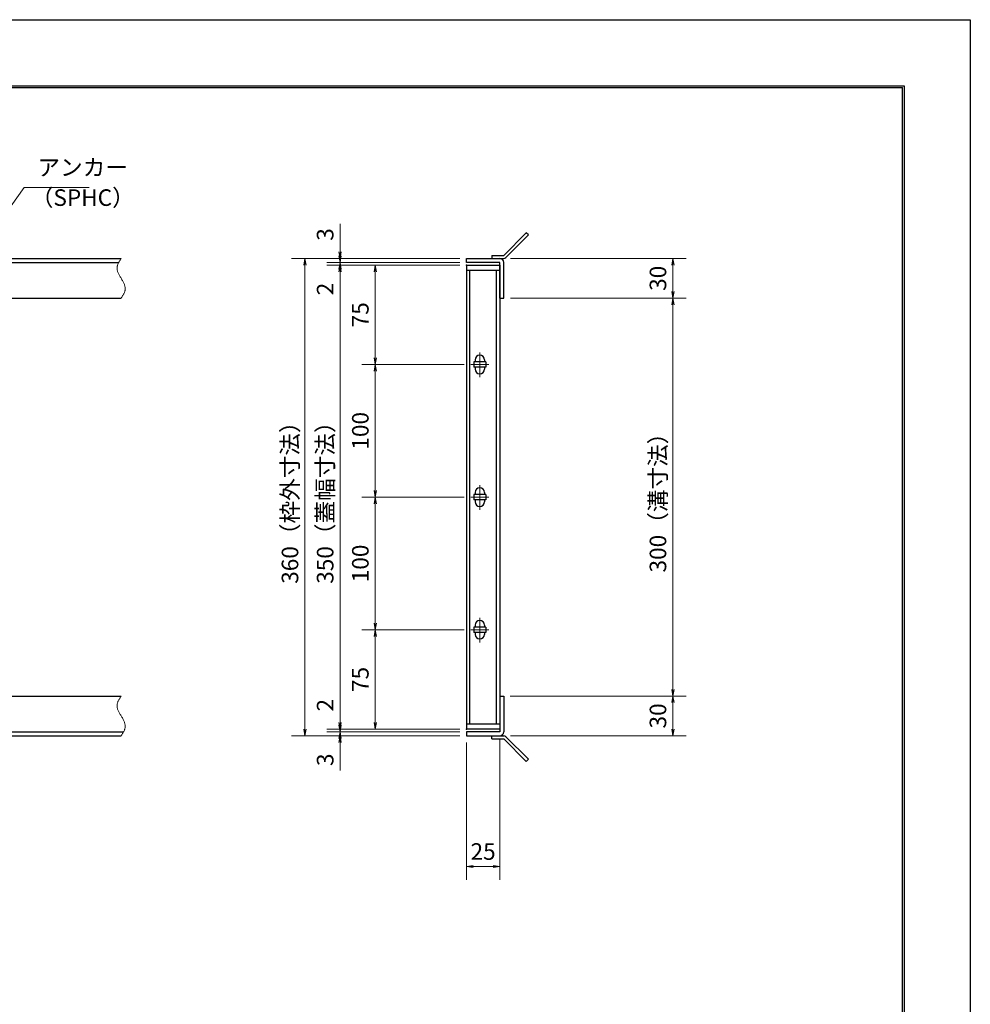
# Model space of a CAD drawing. Extents: x 0 to 2100, y 0 to 1485.
# Drawn here: x 1383 to 2100, y 742 to 1485 of the extents above; entities that cross this region are included whole.
import ezdxf

# ---------------------------------------------------------------- set-up
doc = ezdxf.new("R2010")
doc.units = 0
doc.header["$LTSCALE"] = 15
doc.header["$MEASUREMENT"] = 0
doc.linetypes.add('CENTER', pattern=[2, 1.25, -0.25, 0.25, -0.25])
doc.linetypes.add('PHANTOM', pattern=[2.5, 1.25, -0.25, 0.25, -0.25, 0.25, -0.25])
doc.layers.get('0').update_dxf_attribs({"color": 5, "linetype": 'CONTINUOUS'})
doc.layers.get('DEFPOINTS').update_dxf_attribs({"color": 250, "linetype": 'CONTINUOUS'})
doc.layers.add('7-図\u3000枠', color=160, linetype='CONTINUOUS')
for name, color, linetype, lineweight in [('アンカー', 7, 'CONTINUOUS', 25), ('中心線', 6, 'CENTER', 18), ('寸法注釈', 30, 'CONTINUOUS', 18), ('想像線', 252, 'PHANTOM', 15), ('枠', 7, 'CONTINUOUS', 25), ('蓋', 5, 'CONTINUOUS', 25)]:
    doc.layers.add(name, color=color, linetype=linetype, lineweight=lineweight)
doc.styles.add('BIGFONT', font='romans.shx', dxfattribs={"width": 0.7336, "bigfont": 'extfont.shx'})
doc.styles.get("Standard").update_dxf_attribs({"font": 'ROMANS.SHX', "width": 0.8, "height": 12.5, "bigfont": 'EXTFONT.SHX'})
doc.dimstyles.get("Standard").update_dxf_attribs({"dimscale": 5, "dimtxt": 12.5, "dimasz": 2, "dimexe": 0.5, "dimexo": 0.5, "dimgap": 0.5, "dimtad": 3, "dimdec": 4, "dimdsep": 46, "dimtxsty": 'Standard', "dimblk1": 'OPEN', "dimblk2": 'OPEN', "dimsah": 1, "dimcen": 0, "dimclrd": 30, "dimclre": 30, "dimclrt": 256, "dimadec": 4, "dimazin": 2, "dimtfac": 1, "dimtdec": 4, "dimtmove": 0, "dimatfit": 3, "dimldrblk": 'OPEN', "dimfxl": 0, "dimtolj": 1, "dimlwd": -1, "dimlwe": -1, "dimarcsym": 0})

# ---------------------------------------------------------------- blocks, each defined once
blk = doc.blocks.new('_OPEN')
at = {"color": 0, "linetype": 'ByBlock'}
for p, q in [((-1, 0.17), (0, 0)), ((0, 0), (-1, -0.17)), ((0, 0), (-1, 0))]:
    blk.add_line(p, q, dxfattribs=at)
blk = doc.blocks.new('*D102')
at = {"layer": 'DEFPOINTS', "color": 0}
for p in [(1723.25, 1224.98), (1651.21, 1124.98), (1723.25, 1124.98)]:
    blk.add_point(p, dxfattribs=at)
at = {"layer": '寸法注釈', "color": 30}
for p, q in [((1718.25, 1224.98), (1641.21, 1224.98)), ((1651.21, 1219.98), (1651.21, 1129.98)), ((1718.25, 1124.98), (1641.21, 1124.98))]:
    blk.add_line(p, q, dxfattribs=at)
at = {"layer": '寸法注釈', "color": 30, "xscale": 5, "yscale": 5, "zscale": 5}
for p, rotation in [((1651.21, 1224.98), 90), ((1651.21, 1124.98), 270)]:
    blk.add_blockref('_OPEN', p, dxfattribs=dict(at, rotation=rotation))
at = {"layer": '寸法注釈', "color": 7, "insert": (1639.96, 1174.98), "char_height": 12.5, "attachment_point": 5, "rotation": 90, "style": 'BIGFONT'}
blk.add_mtext('\\A1;100', dxfattribs=at)
blk = doc.blocks.new('_Dot')
at = {"color": 0, "linetype": 'ByBlock', "lineweight": -2}
blk.add_line((-0.5, 0), (-1, 0), dxfattribs=at)
at = {"color": 0, "linetype": 'ByBlock', "const_width": 0.5}
blk.add_lwpolyline([(-0.25, 0, 1), (0.25, 0, 1)], format="xyb", close=True, dxfattribs=at)
blk = doc.blocks.new('*D103')
at = {"layer": 'DEFPOINTS', "color": 0}
for p in [(1720.06, 1304.98), (1598.15, 944.98), (1720.06, 944.98)]:
    blk.add_point(p, dxfattribs=at)
at = {"layer": '寸法注釈', "color": 30}
for p, q in [((1715.06, 1304.98), (1588.15, 1304.98)), ((1598.15, 1299.98), (1598.15, 949.98)), ((1715.06, 944.98), (1588.15, 944.98))]:
    blk.add_line(p, q, dxfattribs=at)
at = {"layer": '寸法注釈', "color": 30, "xscale": 5, "yscale": 5, "zscale": 5}
for p, rotation in [((1598.15, 1304.98), 90), ((1598.15, 944.98), 270)]:
    blk.add_blockref('_OPEN', p, dxfattribs=dict(at, rotation=rotation))
at = {"layer": '寸法注釈', "color": 7, "insert": (1586.9, 1124.98), "char_height": 12.5, "attachment_point": 5, "rotation": 90, "style": 'BIGFONT'}
blk.add_mtext('\\A1;360（枠外寸法）', dxfattribs=at)
blk = doc.blocks.new('*D104')
at = {"layer": 'DEFPOINTS', "color": 0}
for p in [(1748.11, 1274.98), (1748.06, 974.98), (1875.68, 974.98)]:
    blk.add_point(p, dxfattribs=at)
at = {"layer": '寸法注釈', "color": 30}
for p, q in [((1753.11, 1274.98), (1885.68, 1274.98)), ((1875.68, 1269.98), (1875.68, 979.98)), ((1753.06, 974.98), (1885.68, 974.98))]:
    blk.add_line(p, q, dxfattribs=at)
at = {"layer": '寸法注釈', "color": 30, "xscale": 5, "yscale": 5, "zscale": 5}
for p, rotation in [((1875.68, 1274.98), 90), ((1875.68, 974.98), 270)]:
    blk.add_blockref('_OPEN', p, dxfattribs=dict(at, rotation=rotation))
at = {"layer": '寸法注釈', "color": 7, "insert": (1864.43, 1124.98), "char_height": 12.5, "attachment_point": 5, "rotation": 90, "style": 'BIGFONT'}
blk.add_mtext('\\A1;300（溝寸法）', dxfattribs=at)
blk = doc.blocks.new('*D105')
at = {"layer": 'DEFPOINTS', "color": 0}
for p in [(1720.06, 1299.98), (1624.68, 949.98), (1720.06, 949.98)]:
    blk.add_point(p, dxfattribs=at)
at = {"layer": '寸法注釈', "color": 30}
for p, q in [((1715.06, 1299.98), (1614.68, 1299.98)), ((1624.68, 1294.98), (1624.68, 954.98)), ((1715.06, 949.98), (1614.68, 949.98))]:
    blk.add_line(p, q, dxfattribs=at)
at = {"layer": '寸法注釈', "color": 30, "xscale": 5, "yscale": 5, "zscale": 5}
for p, rotation in [((1624.68, 1299.98), 90), ((1624.68, 949.98), 270)]:
    blk.add_blockref('_OPEN', p, dxfattribs=dict(at, rotation=rotation))
at = {"layer": '寸法注釈', "color": 7, "insert": (1613.43, 1124.98), "char_height": 12.5, "attachment_point": 5, "rotation": 90, "style": 'BIGFONT'}
blk.add_mtext('\\A1;350（蓋幅寸法）', dxfattribs=at)
blk = doc.blocks.new('*D106')
at = {"layer": 'DEFPOINTS', "color": 0}
for p in [(1748.06, 974.98), (1748.11, 944.98), (1875.68, 944.98)]:
    blk.add_point(p, dxfattribs=at)
at = {"layer": '寸法注釈', "color": 30}
for p, q in [((1753.06, 974.98), (1885.68, 974.98)), ((1875.68, 969.98), (1875.68, 949.98)), ((1753.11, 944.98), (1885.68, 944.98))]:
    blk.add_line(p, q, dxfattribs=at)
at = {"layer": '寸法注釈', "color": 30, "xscale": 5, "yscale": 5, "zscale": 5}
for p, rotation in [((1875.68, 974.98), 90), ((1875.68, 944.98), 270)]:
    blk.add_blockref('_OPEN', p, dxfattribs=dict(at, rotation=rotation))
at = {"layer": '寸法注釈', "color": 7, "insert": (1864.43, 959.98), "char_height": 12.5, "attachment_point": 5, "rotation": 90, "style": 'BIGFONT'}
blk.add_mtext('\\A1;30', dxfattribs=at)
blk = doc.blocks.new('*D107')
at = {"layer": 'DEFPOINTS', "color": 0}
for p in [(1723.25, 1024.98), (1651.21, 949.98), (1720.06, 949.98)]:
    blk.add_point(p, dxfattribs=at)
at = {"layer": '寸法注釈', "color": 30}
for p, q in [((1718.25, 1024.98), (1641.21, 1024.98)), ((1651.21, 1019.98), (1651.21, 954.98)), ((1715.06, 949.98), (1641.21, 949.98))]:
    blk.add_line(p, q, dxfattribs=at)
at = {"layer": '寸法注釈', "color": 30, "xscale": 5, "yscale": 5, "zscale": 5}
for p, rotation in [((1651.21, 1024.98), 90), ((1651.21, 949.98), 270)]:
    blk.add_blockref('_OPEN', p, dxfattribs=dict(at, rotation=rotation))
at = {"layer": '寸法注釈', "color": 7, "insert": (1639.96, 987.48), "char_height": 12.5, "attachment_point": 5, "rotation": 90, "style": 'BIGFONT'}
blk.add_mtext('\\A1;75', dxfattribs=at)
blk = doc.blocks.new('*D108')
at = {"layer": 'DEFPOINTS', "color": 0}
for p in [(1624.68, 949.98), (1720.06, 949.98), (1720.06, 947.98)]:
    blk.add_point(p, dxfattribs=at)
at = {"layer": '寸法注釈', "color": 30}
for p, q in [((1624.68, 954.98), (1624.68, 976.09)), ((1715.06, 949.98), (1614.68, 949.98)), ((1715.06, 947.98), (1614.68, 947.98)), ((1624.68, 947.98), (1624.68, 949.98)), ((1624.68, 942.98), (1624.68, 937.98))]:
    blk.add_line(p, q, dxfattribs=at)
at = {"layer": '寸法注釈', "color": 30, "xscale": 5, "yscale": 5, "zscale": 5}
for p, rotation in [((1624.68, 949.98), 270), ((1624.68, 947.98), 90)]:
    blk.add_blockref('_OPEN', p, dxfattribs=dict(at, rotation=rotation))
at = {"layer": '寸法注釈', "color": 7, "insert": (1613.43, 968.03), "char_height": 12.5, "attachment_point": 5, "rotation": 90, "style": 'BIGFONT'}
blk.add_mtext('\\A1;2', dxfattribs=at)
blk = doc.blocks.new('*D109')
at = {"layer": 'DEFPOINTS', "color": 0}
for p in [(1720.06, 944.98), (1745.06, 947.98), (1745.06, 846.45)]:
    blk.add_point(p, dxfattribs=at)
at = {"layer": '寸法注釈', "color": 30}
for p, q in [((1745.06, 942.98), (1745.06, 836.45)), ((1720.06, 939.98), (1720.06, 836.45)), ((1725.06, 846.45), (1740.06, 846.45))]:
    blk.add_line(p, q, dxfattribs=at)
at = {"layer": '寸法注釈', "color": 30, "xscale": 5, "yscale": 5, "zscale": 5, "rotation": 180}
blk.add_blockref('_OPEN', (1720.06, 846.45), dxfattribs=at)
at = {"layer": '寸法注釈', "color": 30, "xscale": 5, "yscale": 5, "zscale": 5}
blk.add_blockref('_OPEN', (1745.06, 846.45), dxfattribs=at)
at = {"layer": '寸法注釈', "color": 7, "insert": (1732.56, 857.7), "char_height": 12.5, "attachment_point": 5, "style": 'BIGFONT'}
blk.add_mtext('\\A1;25', dxfattribs=at)
blk = doc.blocks.new('*D110')
at = {"layer": 'DEFPOINTS', "color": 0}
for p in [(1624.68, 944.98), (1720.06, 947.98), (1720.06, 944.98)]:
    blk.add_point(p, dxfattribs=at)
at = {"layer": '寸法注釈', "color": 30}
for p, q in [((1624.68, 952.98), (1624.68, 957.98)), ((1715.06, 947.98), (1614.68, 947.98)), ((1715.06, 944.98), (1614.68, 944.98)), ((1624.68, 947.98), (1624.68, 944.98)), ((1624.68, 939.98), (1624.68, 918.86))]:
    blk.add_line(p, q, dxfattribs=at)
at = {"layer": '寸法注釈', "color": 30, "xscale": 5, "yscale": 5, "zscale": 5}
for p, rotation in [((1624.68, 947.98), 270), ((1624.68, 944.98), 90)]:
    blk.add_blockref('_OPEN', p, dxfattribs=dict(at, rotation=rotation))
at = {"layer": '寸法注釈', "color": 7, "insert": (1613.43, 926.92), "char_height": 12.5, "attachment_point": 5, "rotation": 90, "style": 'BIGFONT'}
blk.add_mtext('\\A1;3', dxfattribs=at)
blk = doc.blocks.new('A$C4F066A7F')
at = {"layer": 'アンカー'}
for p, q in [((0, 19.3), (9.05, 19.3)), ((0, 17), (0, 19.3)), ((0, 17), (9.05, 17)), ((26.05, 0), (9.05, 17)), ((27.68, 1.63), (10.67, 18.63)), ((27.68, 1.63), (26.05, 0))]:
    blk.add_line(p, q, dxfattribs=at)
blk.add_arc((9.05, 17), 2.3, 45, 90, dxfattribs=at)
blk = doc.blocks.new('*D111')
at = {"layer": 'DEFPOINTS', "color": 0}
for p in [(1723.25, 1124.98), (1651.21, 1024.98), (1723.25, 1024.98)]:
    blk.add_point(p, dxfattribs=at)
at = {"layer": '寸法注釈', "color": 30}
for p, q in [((1718.25, 1124.98), (1641.21, 1124.98)), ((1651.21, 1119.98), (1651.21, 1029.98)), ((1718.25, 1024.98), (1641.21, 1024.98))]:
    blk.add_line(p, q, dxfattribs=at)
at = {"layer": '寸法注釈', "color": 30, "xscale": 5, "yscale": 5, "zscale": 5}
for p, rotation in [((1651.21, 1124.98), 90), ((1651.21, 1024.98), 270)]:
    blk.add_blockref('_OPEN', p, dxfattribs=dict(at, rotation=rotation))
at = {"layer": '寸法注釈', "color": 7, "insert": (1639.96, 1074.98), "char_height": 12.5, "attachment_point": 5, "rotation": 90, "style": 'BIGFONT'}
blk.add_mtext('\\A1;100', dxfattribs=at)
blk = doc.blocks.new('*D112')
at = {"layer": 'DEFPOINTS', "color": 0}
for p in [(1748.11, 1304.98), (1748.11, 1274.98), (1875.68, 1274.98)]:
    blk.add_point(p, dxfattribs=at)
at = {"layer": '寸法注釈', "color": 30}
for p, q in [((1753.11, 1304.98), (1885.68, 1304.98)), ((1875.68, 1299.98), (1875.68, 1279.98)), ((1753.11, 1274.98), (1885.68, 1274.98))]:
    blk.add_line(p, q, dxfattribs=at)
at = {"layer": '寸法注釈', "color": 30, "xscale": 5, "yscale": 5, "zscale": 5}
for p, rotation in [((1875.68, 1304.98), 90), ((1875.68, 1274.98), 270)]:
    blk.add_blockref('_OPEN', p, dxfattribs=dict(at, rotation=rotation))
at = {"layer": '寸法注釈', "color": 7, "insert": (1864.43, 1289.98), "char_height": 12.5, "attachment_point": 5, "rotation": 90, "style": 'BIGFONT'}
blk.add_mtext('\\A1;30', dxfattribs=at)
blk = doc.blocks.new('A$C6EB770D1')
at = {"layer": 'アンカー'}
for p, q in [((26.05, 19.3), (9.05, 2.3)), ((27.68, 17.68), (10.67, 0.67)), ((27.68, 17.68), (26.05, 19.3)), ((0, 2.3), (9.05, 2.3)), ((0, 2.3), (0, 0)), ((0, 0), (9.05, 0))]:
    blk.add_line(p, q, dxfattribs=at)
blk.add_arc((9.05, 2.3), 2.3, 270, 315, dxfattribs=at)
blk = doc.blocks.new('*D113')
at = {"layer": 'DEFPOINTS', "color": 0}
for p in [(1624.68, 1304.98), (1720.06, 1304.98), (1720.06, 1301.98)]:
    blk.add_point(p, dxfattribs=at)
at = {"layer": '寸法注釈', "color": 30}
for p, q in [((1624.68, 1309.98), (1624.68, 1331.09)), ((1715.06, 1304.98), (1614.68, 1304.98)), ((1715.06, 1301.98), (1614.68, 1301.98)), ((1624.68, 1301.98), (1624.68, 1304.98)), ((1624.68, 1296.98), (1624.68, 1291.98))]:
    blk.add_line(p, q, dxfattribs=at)
at = {"layer": '寸法注釈', "color": 30, "xscale": 5, "yscale": 5, "zscale": 5}
for p, rotation in [((1624.68, 1304.98), 270), ((1624.68, 1301.98), 90)]:
    blk.add_blockref('_OPEN', p, dxfattribs=dict(at, rotation=rotation))
at = {"layer": '寸法注釈', "color": 7, "insert": (1613.43, 1323.03), "char_height": 12.5, "attachment_point": 5, "rotation": 90, "style": 'BIGFONT'}
blk.add_mtext('\\A1;3', dxfattribs=at)
blk = doc.blocks.new('*D114')
at = {"layer": 'DEFPOINTS', "color": 0}
for p in [(1720.06, 1299.98), (1651.21, 1224.98), (1723.25, 1224.98)]:
    blk.add_point(p, dxfattribs=at)
at = {"layer": '寸法注釈', "color": 30}
for p, q in [((1715.06, 1299.98), (1641.21, 1299.98)), ((1651.21, 1294.98), (1651.21, 1229.98)), ((1718.25, 1224.98), (1641.21, 1224.98))]:
    blk.add_line(p, q, dxfattribs=at)
at = {"layer": '寸法注釈', "color": 30, "xscale": 5, "yscale": 5, "zscale": 5}
for p, rotation in [((1651.21, 1299.98), 90), ((1651.21, 1224.98), 270)]:
    blk.add_blockref('_OPEN', p, dxfattribs=dict(at, rotation=rotation))
at = {"layer": '寸法注釈', "color": 7, "insert": (1639.96, 1262.48), "char_height": 12.5, "attachment_point": 5, "rotation": 90, "style": 'BIGFONT'}
blk.add_mtext('\\A1;75', dxfattribs=at)
blk = doc.blocks.new('*D115')
at = {"layer": 'DEFPOINTS', "color": 0}
for p in [(1624.68, 1299.98), (1720.06, 1301.98), (1720.06, 1299.98)]:
    blk.add_point(p, dxfattribs=at)
at = {"layer": '寸法注釈', "color": 30}
for p, q in [((1624.68, 1306.98), (1624.68, 1311.98)), ((1715.06, 1301.98), (1614.68, 1301.98)), ((1715.06, 1299.98), (1614.68, 1299.98)), ((1624.68, 1301.98), (1624.68, 1299.98)), ((1624.68, 1294.98), (1624.68, 1273.86))]:
    blk.add_line(p, q, dxfattribs=at)
at = {"layer": '寸法注釈', "color": 30, "xscale": 5, "yscale": 5, "zscale": 5}
for p, rotation in [((1624.68, 1301.98), 270), ((1624.68, 1299.98), 90)]:
    blk.add_blockref('_OPEN', p, dxfattribs=dict(at, rotation=rotation))
at = {"layer": '寸法注釈', "color": 7, "insert": (1613.43, 1281.92), "char_height": 12.5, "attachment_point": 5, "rotation": 90, "style": 'BIGFONT'}
blk.add_mtext('\\A1;2', dxfattribs=at)

msp = doc.modelspace()

# ---------------------------------------------------------------- linework, layer by layer
at = {"layer": '7-図\u3000枠', "color": 253}
for p, q in [((75, 1435), (2050, 1435)), ((76.25, 1433.75), (2048.75, 1433.75)), ((2048.75, 51.25), (2048.75, 1433.75)), ((2050, 1435), (2050, 50))]:
    msp.add_line(p, q, dxfattribs=at)
at = {"layer": 'DEFPOINTS'}
for p, q in [((0, 1485), (2100, 1485)), ((2100, 1485), (2100, 0))]:
    msp.add_line(p, q, dxfattribs=at)
at = {"layer": '中心線'}
for p, q in [((1730.06, 1234.03), (1730.06, 1215.42)), ((1736.87, 1224.98), (1723.25, 1224.98)), ((1730.06, 1134.03), (1730.06, 1115.42)), ((1736.87, 1124.98), (1723.25, 1124.98)), ((1730.06, 1034.03), (1730.06, 1015.42)), ((1736.87, 1024.98), (1723.25, 1024.98))]:
    msp.add_line(p, q, dxfattribs=at)
at = {"layer": '想像線'}
for points in [[(1459.55, 1304.98), (1456.47, 1298.2), (1459.55, 1289.98)], [(1459.55, 1274.98), (1462.63, 1281.75), (1459.55, 1289.98)], [(1459.55, 974.98), (1456.47, 968.2), (1459.55, 959.98)], [(1459.55, 944.98), (1462.63, 951.75), (1459.55, 959.98)]]:
    msp.add_spline(points, degree=3, dxfattribs=at)
at = {"layer": '枠'}
for p, q in [((254.55, 1304.98), (1459.55, 1304.98)), ((257.55, 1301.98), (1457.71, 1301.98)), ((1720.06, 1304.98), (1745.06, 1304.98)), ((1720.06, 1301.98), (1720.06, 1304.98)), ((1745.06, 1301.98), (1720.06, 1301.98)), ((1745.06, 1274.98), (1745.06, 1301.98)), ((1748.06, 1274.98), (1748.06, 1301.98)), ((1254.55, 1274.98), (1459.55, 1274.98)), ((1745.06, 1274.98), (1748.06, 1274.98)), ((1254.55, 974.98), (1459.55, 974.98)), ((1745.06, 974.98), (1745.06, 947.98)), ((1745.06, 974.98), (1748.06, 974.98)), ((1748.06, 974.98), (1748.06, 947.98)), ((254.55, 944.98), (1459.55, 944.98)), ((257.55, 947.98), (1461.39, 947.98)), ((1745.06, 947.98), (1720.06, 947.98)), ((1720.06, 947.98), (1720.06, 944.98)), ((1720.06, 944.98), (1745.06, 944.98))]:
    msp.add_line(p, q, dxfattribs=at)
for centre, start, end in [((1745.06, 1301.98), 0, 90), ((1745.06, 947.98), 270, 0)]:
    msp.add_arc(centre, 3, start, end, dxfattribs=at)
at = {"layer": '蓋'}
for p, q in [((1720.06, 1299.98), (1720.06, 949.98)), ((1720.06, 1299.98), (1745.06, 1299.98)), ((1745.06, 1299.98), (1745.06, 949.98)), ((1745.06, 1295.98), (1720.06, 1295.98)), ((1722.56, 953.98), (1722.56, 1295.98)), ((1742.56, 953.98), (1742.56, 1295.98)), ((1734.56, 1226.98), (1725.56, 1226.98)), ((1725.56, 1226.98), (1725.56, 1222.98)), ((1726.56, 1228.48), (1726.56, 1226.98)), ((1733.56, 1228.48), (1733.56, 1226.98)), ((1734.56, 1226.98), (1734.56, 1222.98)), ((1734.56, 1222.98), (1725.56, 1222.98)), ((1726.56, 1222.98), (1726.56, 1221.48)), ((1733.56, 1222.98), (1733.56, 1221.48)), ((1734.56, 1126.98), (1725.56, 1126.98)), ((1725.56, 1126.98), (1725.56, 1122.98)), ((1734.56, 1122.98), (1725.56, 1122.98)), ((1726.56, 1128.48), (1726.56, 1126.98)), ((1726.56, 1122.98), (1726.56, 1121.48)), ((1733.56, 1128.48), (1733.56, 1126.98)), ((1733.56, 1122.98), (1733.56, 1121.48)), ((1734.56, 1126.98), (1734.56, 1122.98)), ((1734.56, 1026.98), (1725.56, 1026.98)), ((1725.56, 1026.98), (1725.56, 1022.98)), ((1726.56, 1028.48), (1726.56, 1026.98)), ((1733.56, 1028.48), (1733.56, 1026.98)), ((1734.56, 1026.98), (1734.56, 1022.98)), ((1734.56, 1022.98), (1725.56, 1022.98)), ((1726.56, 1022.98), (1726.56, 1021.48)), ((1733.56, 1022.98), (1733.56, 1021.48)), ((1720.06, 953.98), (1745.06, 953.98)), ((1745.06, 949.98), (1720.06, 949.98))]:
    msp.add_line(p, q, dxfattribs=at)
for centre, start, end in [((1730.06, 1228.48), 0, 180), ((1730.06, 1221.48), 180, 0), ((1730.06, 1128.48), 0, 180), ((1730.06, 1121.48), 180, 0), ((1730.06, 1028.48), 0, 180), ((1730.06, 1021.48), 180, 0)]:
    msp.add_arc(centre, 3.5, start, end, dxfattribs=at)
at = {"layer": '蓋', "color": 7}
for p in [(1720.06, 1299.98), (1720.06, 949.98)]:
    msp.add_point(p, dxfattribs=at)

# ---------------------------------------------------------------- block references
at = {"layer": 'アンカー'}
for name, p in [('A$C6EB770D1', (1739.06, 1304.98)), ('A$C4F066A7F', (1739.06, 925.67))]:
    msp.add_blockref(name, p, dxfattribs=at)

# ---------------------------------------------------------------- texts
at = {"layer": '寸法注釈', "color": 7, "char_height": 12.5, "attachment_point": 7, "style": 'BIGFONT'}
for s, insert in [('アンカー', (1396.42, 1363.47)), ('（SPHC）', (1391.43, 1340.68))]:
    msp.add_mtext(s, dxfattribs=dict(at, insert=insert))

# ---------------------------------------------------------------- dimensions: what is measured, and where the dimension line sits
at = {"layer": '寸法注釈'}
for base, p1, p2, override, picture, middle in [((1624.68, 1304.98), (1720.06, 1301.98), (1720.06, 1304.98), {"dimscale": 5, "dimtxt": 2.5, "dimasz": 1, "dimexe": 2, "dimexo": 1, "dimgap": 1, "dimtad": 3, "dimtih": 0, "dimtoh": 0, "dimdec": 1, "dimzin": 8, "dimtxsty": 'BIGFONT', "dimblk": 'Dot', "dimcen": -0.09, "dimclrd": 30, "dimclre": 30, "dimclrt": 7, "dimadec": 1, "dimtdec": 1, "dimtofl": 1, "dimldrblk": 'Dot', "dimtvp": 1, "dimtzin": 8}, '*D113', (1613.43, 1323.03)), ((1624.68, 1299.98), (1720.06, 1301.98), (1720.06, 1299.98), {"dimscale": 5, "dimtxt": 2.5, "dimasz": 1, "dimexe": 2, "dimexo": 1, "dimgap": 1, "dimtad": 3, "dimtih": 0, "dimtoh": 0, "dimdec": 1, "dimzin": 8, "dimtxsty": 'BIGFONT', "dimblk": 'Dot', "dimcen": -0.09, "dimclrd": 30, "dimclre": 30, "dimclrt": 7, "dimadec": 1, "dimtdec": 1, "dimtofl": 1, "dimldrblk": 'Dot', "dimtvp": 1, "dimtzin": 8}, '*D115', (1613.43, 1281.92)), ((1651.21, 1224.98), (1720.06, 1299.98), (1723.25, 1224.98), {"dimscale": 5, "dimtxt": 2.5, "dimasz": 1, "dimexe": 2, "dimexo": 1, "dimgap": 1, "dimtad": 3, "dimtih": 0, "dimtoh": 0, "dimdec": 1, "dimzin": 8, "dimtxsty": 'BIGFONT', "dimblk": 'Dot', "dimcen": -0.09, "dimclrd": 30, "dimclre": 30, "dimclrt": 7, "dimadec": 1, "dimtdec": 1, "dimtofl": 1, "dimldrblk": 'Dot', "dimtvp": 1, "dimtzin": 8}, '*D114', (1639.96, 1262.48)), ((1875.68, 1274.98), (1748.11, 1304.98), (1748.11, 1274.98), {"dimscale": 5, "dimtxt": 2.5, "dimasz": 1, "dimexe": 2, "dimexo": 1, "dimgap": 1, "dimtad": 3, "dimtih": 0, "dimtoh": 0, "dimdec": 1, "dimzin": 8, "dimtxsty": 'BIGFONT', "dimblk": 'Dot', "dimcen": -0.09, "dimclrd": 30, "dimclre": 30, "dimclrt": 7, "dimadec": 1, "dimtdec": 1, "dimtofl": 1, "dimldrblk": 'Dot', "dimtvp": 1, "dimtzin": 8}, '*D112', (1864.43, 1289.98)), ((1651.21, 1124.98), (1723.25, 1224.98), (1723.25, 1124.98), {"dimscale": 5, "dimtxt": 2.5, "dimasz": 1, "dimexe": 2, "dimexo": 1, "dimgap": 1, "dimtad": 3, "dimtih": 0, "dimtoh": 0, "dimdec": 1, "dimzin": 8, "dimtxsty": 'BIGFONT', "dimblk": 'Dot', "dimcen": -0.09, "dimclrd": 30, "dimclre": 30, "dimclrt": 7, "dimadec": 1, "dimtdec": 1, "dimtofl": 1, "dimldrblk": 'Dot', "dimtvp": 1, "dimtzin": 8}, '*D102', (1639.96, 1174.98)), ((1651.21, 1024.98), (1723.25, 1124.98), (1723.25, 1024.98), {"dimscale": 5, "dimtxt": 2.5, "dimasz": 1, "dimexe": 2, "dimexo": 1, "dimgap": 1, "dimtad": 3, "dimtih": 0, "dimtoh": 0, "dimdec": 1, "dimzin": 8, "dimtxsty": 'BIGFONT', "dimblk": 'Dot', "dimcen": -0.09, "dimclrd": 30, "dimclre": 30, "dimclrt": 7, "dimadec": 1, "dimtdec": 1, "dimtofl": 1, "dimldrblk": 'Dot', "dimtvp": 1, "dimtzin": 8}, '*D111', (1639.96, 1074.98)), ((1651.21, 949.98), (1723.25, 1024.98), (1720.06, 949.98), {"dimscale": 5, "dimtxt": 2.5, "dimasz": 1, "dimexe": 2, "dimexo": 1, "dimgap": 1, "dimtad": 3, "dimtih": 0, "dimtoh": 0, "dimdec": 1, "dimzin": 8, "dimtxsty": 'BIGFONT', "dimblk": 'Dot', "dimcen": -0.09, "dimclrd": 30, "dimclre": 30, "dimclrt": 7, "dimadec": 1, "dimtdec": 1, "dimtofl": 1, "dimtmove": 1, "dimldrblk": 'Dot', "dimtvp": 1, "dimtzin": 8}, '*D107', (1639.96, 987.48)), ((1624.68, 949.98), (1720.06, 947.98), (1720.06, 949.98), {"dimscale": 5, "dimtxt": 2.5, "dimasz": 1, "dimexe": 2, "dimexo": 1, "dimgap": 1, "dimtad": 3, "dimtih": 0, "dimtoh": 0, "dimdec": 1, "dimzin": 8, "dimtxsty": 'BIGFONT', "dimblk": 'Dot', "dimcen": -0.09, "dimclrd": 30, "dimclre": 30, "dimclrt": 7, "dimadec": 1, "dimtdec": 1, "dimtofl": 1, "dimldrblk": 'Dot', "dimtvp": 1, "dimtzin": 8}, '*D108', (1613.43, 968.03)), ((1875.68, 944.98), (1748.06, 974.98), (1748.11, 944.98), {"dimscale": 5, "dimtxt": 2.5, "dimasz": 1, "dimexe": 2, "dimexo": 1, "dimgap": 1, "dimtad": 3, "dimtih": 0, "dimtoh": 0, "dimdec": 1, "dimzin": 8, "dimtxsty": 'BIGFONT', "dimblk": 'Dot', "dimcen": -0.09, "dimclrd": 30, "dimclre": 30, "dimclrt": 7, "dimadec": 1, "dimtdec": 1, "dimtofl": 1, "dimtmove": 1, "dimldrblk": 'Dot', "dimtvp": 1, "dimtzin": 8}, '*D106', (1864.43, 959.98)), ((1624.68, 944.98), (1720.06, 947.98), (1720.06, 944.98), {"dimscale": 5, "dimtxt": 2.5, "dimasz": 1, "dimexe": 2, "dimexo": 1, "dimgap": 1, "dimtad": 3, "dimtih": 0, "dimtoh": 0, "dimdec": 1, "dimzin": 8, "dimtxsty": 'BIGFONT', "dimblk": 'Dot', "dimcen": -0.09, "dimclrd": 30, "dimclre": 30, "dimclrt": 7, "dimadec": 1, "dimtdec": 1, "dimtofl": 1, "dimldrblk": 'Dot', "dimtvp": 1, "dimtzin": 8}, '*D110', (1613.43, 926.92))]:
    dim = msp.add_linear_dim(base=base, p1=p1, p2=p2, angle=90, dimstyle='Standard', override=override, dxfattribs=at)
    dim.commit()
    dim.dimension.update_dxf_attribs({"geometry": picture, "text_midpoint": middle})
for base, p1, p2, text, override, picture, middle in [((1598.15, 944.98), (1720.06, 1304.98), (1720.06, 944.98), '<>（枠外寸法）', {"dimscale": 5, "dimtxt": 2.5, "dimasz": 1, "dimexe": 2, "dimexo": 1, "dimgap": 1, "dimtad": 3, "dimtih": 0, "dimtoh": 0, "dimdec": 1, "dimzin": 8, "dimtxsty": 'BIGFONT', "dimblk": 'Dot', "dimcen": -0.09, "dimclrd": 30, "dimclre": 30, "dimclrt": 7, "dimadec": 1, "dimtdec": 1, "dimtofl": 1, "dimldrblk": 'Dot', "dimtvp": 1, "dimtzin": 8}, '*D103', (1586.9, 1124.98)), ((1624.68, 949.98), (1720.06, 1299.98), (1720.06, 949.98), '<>（蓋幅寸法）', {"dimscale": 5, "dimtxt": 2.5, "dimasz": 1, "dimexe": 2, "dimexo": 1, "dimgap": 1, "dimtad": 3, "dimtih": 0, "dimtoh": 0, "dimdec": 1, "dimzin": 8, "dimtxsty": 'BIGFONT', "dimblk": 'Dot', "dimcen": -0.09, "dimclrd": 30, "dimclre": 30, "dimclrt": 7, "dimadec": 1, "dimtdec": 1, "dimtofl": 1, "dimtmove": 1, "dimldrblk": 'Dot', "dimtvp": 1, "dimtzin": 8}, '*D105', (1613.43, 1124.98)), ((1875.68, 974.98), (1748.11, 1274.98), (1748.06, 974.98), '<>（溝寸法）', {"dimscale": 5, "dimtxt": 2.5, "dimasz": 1, "dimexe": 2, "dimexo": 1, "dimgap": 1, "dimtad": 3, "dimtih": 0, "dimtoh": 0, "dimdec": 1, "dimzin": 8, "dimtxsty": 'BIGFONT', "dimblk": 'Dot', "dimcen": -0.09, "dimclrd": 30, "dimclre": 30, "dimclrt": 7, "dimadec": 1, "dimtdec": 1, "dimtofl": 1, "dimtmove": 1, "dimldrblk": 'Dot', "dimtvp": 1, "dimtzin": 8}, '*D104', (1864.43, 1124.98))]:
    dim = msp.add_linear_dim(base=base, p1=p1, p2=p2, angle=90, text=text, dimstyle='Standard', override=override, dxfattribs=at)
    dim.commit()
    dim.dimension.update_dxf_attribs({"geometry": picture, "text_midpoint": middle})
dim = msp.add_linear_dim(base=(1745.06, 846.45), p1=(1720.06, 944.98), p2=(1745.06, 947.98), dimstyle='Standard', override={"dimscale": 5, "dimtxt": 2.5, "dimasz": 1, "dimexe": 2, "dimexo": 1, "dimgap": 1, "dimtad": 3, "dimtih": 0, "dimtoh": 0, "dimdec": 1, "dimzin": 8, "dimtxsty": 'BIGFONT', "dimblk": 'Dot', "dimcen": -0.09, "dimclrd": 30, "dimclre": 30, "dimclrt": 7, "dimadec": 1, "dimtdec": 1, "dimtofl": 1, "dimldrblk": 'Dot', "dimtvp": 1, "dimtzin": 8}, dxfattribs=at)
dim.commit()
dim.dimension.update_dxf_attribs({"geometry": '*D109', "text_midpoint": (1732.56, 857.7)})

# ---------------------------------------------------------------- leaders
at = {"layer": '寸法注釈', "annotation_type": 0, "has_hookline": 1, "hookline_direction": 0, "text_width": 39.13}
msp.add_leader([(1362.05, 1324.28), (1386.42, 1358.47), (1391.42, 1358.47)], dimstyle='Standard', override={"dimscale": 5, "dimtxt": 2.5, "dimasz": 1, "dimexe": 2, "dimexo": 1, "dimgap": 1, "dimtad": 3, "dimtih": 0, "dimtoh": 0, "dimdec": 1, "dimlfac": 0.2, "dimzin": 8, "dimtxsty": 'BIGFONT', "dimcen": -0.09, "dimclrd": 30, "dimclre": 30, "dimclrt": 7, "dimadec": 1, "dimtdec": 1, "dimtofl": 1, "dimldrblk": 'Dot', "dimtvp": 1, "dimtzin": 8}, dxfattribs=at)

doc.saveas('drawing.dxf')
